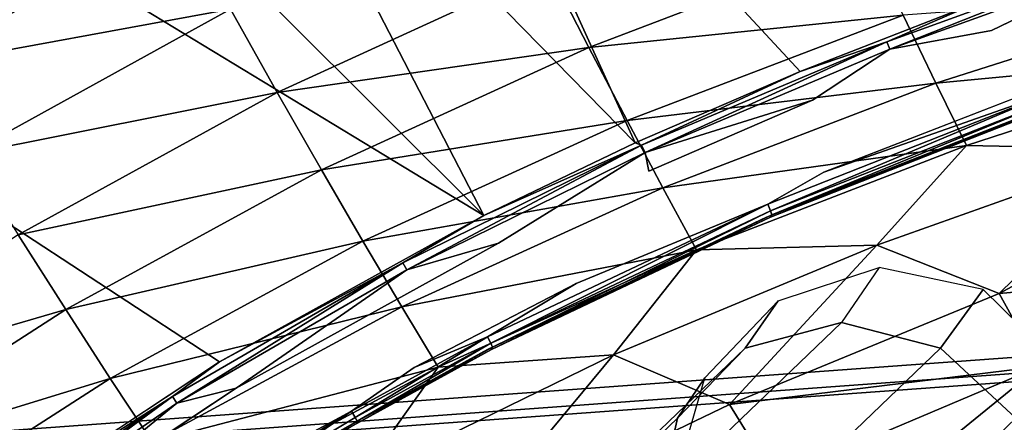
# Model space of a CAD drawing. Units: inches. Extents: x -10.2 to 10.2, y -10.6 to 10.6.
# Drawn here: x -4.3 to -2.4, y 8.3 to 9 of the extents above; entities that cross this region are included whole.
import ezdxf

# ---------------------------------------------------------------- set-up
doc = ezdxf.new("R2010")
doc.units = ezdxf.units.IN
doc.header["$MEASUREMENT"] = 0
doc.layers.add('SEAT-BACK', color=5, linetype='Continuous')
doc.layers.add('SEAT-BASE', color=5, linetype='Continuous')

msp = doc.modelspace()

# ---------------------------------------------------------------- linework, layer by layer
at = {"layer": 'SEAT-BACK'}
for points, invisible_edges in [([(-2.8059, 8.9328, 36.1981), (-3.5348, 9.7198, 39.7374), (-3.1625, 9.8654, 39.6935)], 12), ([(-2.8059, 8.9328, 36.1981), (-3.1625, 9.8654, 39.6935), (-2.4669, 9.0649, 36.2121)], 1), ([(-4.8639, 9.015, 39.8938), (-4.4255, 9.2827, 39.8423), (-3.9007, 8.3854, 36.1531)], 2), ([(-3.9007, 8.3854, 36.1531), (-4.4255, 9.2827, 39.8423), (-3.4021, 8.6614, 36.1736)], 1), ([(-2.4453, 9.0105, 36.1686), (-2.166, 9.1458, 36.1913), (-2.0754, 9.1392, 36.1841)], 12), ([(-2.4453, 9.0105, 36.1686), (-2.0754, 9.1392, 36.1841), (-2.3536, 8.9013, 36.1725)], 15), ([(-4.8639, 9.015, 39.8938), (-3.9007, 8.3854, 36.1531), (-4.3101, 8.1147, 36.1362)], 12), ([(-2.7824, 8.8791, 36.1546), (-2.6367, 8.975, 36.1717), (-2.4453, 9.0105, 36.1686)], 12), ([(-2.4453, 9.0105, 36.1686), (-2.3536, 8.9013, 36.1725), (-2.7824, 8.8791, 36.1546)], 15), ([(-2.3536, 8.9013, 36.1725), (-2.7616, 8.743, 36.1555), (-2.7824, 8.8791, 36.1546)], 14), ([(-2.7824, 8.8791, 36.1546), (-2.7616, 8.743, 36.1555), (-3.0913, 8.7452, 36.1417)], 3), ([(-2.326, 8.8721, 36.3982), (-2.8695, 8.6579, 36.3756), (-2.8618, 8.6579, 36.1913)], 2), ([(-2.326, 8.8721, 36.3982), (-1.9495, 8.6123, 36.4139), (-2.8695, 8.6579, 36.3756)], 3), ([(-2.326, 8.8721, 36.3982), (-2.8618, 8.6579, 36.1913), (-2.3183, 8.8721, 36.214)], 12), ([(-3.0982, 8.7804, 36.1525), (-3.0913, 8.7452, 36.1417), (-3.3745, 8.6094, 36.1299)], 2), ([(-3.0913, 8.7452, 36.1417), (-3.2284, 8.5328, 36.136), (-3.3745, 8.6094, 36.1299)], 15), ([(-3.0913, 8.7452, 36.1417), (-2.7616, 8.743, 36.1555), (-3.2284, 8.5328, 36.136)], 15), ([(-2.7616, 8.743, 36.1555), (-2.8671, 8.6829, 36.1537), (-3.2284, 8.5328, 36.136)], 12), ([(-3.3876, 8.4085, 36.1694), (-2.8695, 8.6579, 36.3756), (-3.3953, 8.4085, 36.3537)], 12), ([(-2.429, 7.7556, 36.3939), (-3.3953, 8.4085, 36.3537), (-2.8695, 8.6579, 36.3756)], 13), ([(-2.8618, 8.6579, 36.1913), (-2.8695, 8.6579, 36.3756), (-3.3876, 8.4085, 36.1694)], 1), ([(-2.8695, 8.6579, 36.3756), (-1.9469, 7.9777, 36.414), (-2.429, 7.7556, 36.3939)], 13), ([(-1.9469, 7.9777, 36.414), (-2.8695, 8.6579, 36.3756), (-1.8969, 8.4387, 36.4161)], 15), ([(-2.8695, 8.6579, 36.3756), (-1.9435, 8.5514, 36.4141), (-1.9257, 8.4928, 36.4149)], 13), ([(-1.9435, 8.5514, 36.4141), (-2.8695, 8.6579, 36.3756), (-1.9495, 8.6123, 36.4139)], 3), ([(-1.8969, 8.4387, 36.4161), (-2.8695, 8.6579, 36.3756), (-1.9257, 8.4928, 36.4149)], 3), ([(-3.3745, 8.6094, 36.1299), (-3.5339, 8.3748, 36.1233), (-3.869, 8.3355, 36.1093)], 3), ([(-3.5339, 8.3748, 36.1233), (-3.3745, 8.6094, 36.1299), (-3.2284, 8.5328, 36.136)], 3), ([(-3.6419, 8.2692, 36.1588), (-3.3953, 8.4085, 36.3537), (-3.6496, 8.2692, 36.3431)], 12), ([(-3.5086, 7.9843, 36.3489), (-3.6496, 8.2692, 36.3431), (-3.3953, 8.4085, 36.3537)], 13), ([(-3.3953, 8.4085, 36.3537), (-3.6419, 8.2692, 36.1588), (-3.3876, 8.4085, 36.1694)], 12), ([(-3.4546, 7.9554, 36.3512), (-3.5086, 7.9843, 36.3489), (-3.3953, 8.4085, 36.3537)], 14), ([(-3.3953, 8.4085, 36.3537), (-3.4073, 7.9165, 36.3532), (-3.4546, 7.9554, 36.3512)], 13), ([(-3.3953, 8.4085, 36.3537), (-2.429, 7.7556, 36.3939), (-3.4073, 7.9165, 36.3532)], 15), ([(-3.9093, 8.1533, 36.1076), (-3.869, 8.3355, 36.1093), (-3.5339, 8.3748, 36.1233)], 15), ([(-3.5339, 8.3748, 36.1233), (-3.6516, 8.2924, 36.121), (-3.9093, 8.1533, 36.1076)], 12), ([(-4.2748, 8.0672, 36.0924), (-3.869, 8.3355, 36.1093), (-3.9093, 8.1533, 36.1076)], 14)]:
    msp.add_3dface(points, dxfattribs=dict(at, invisible_edges=invisible_edges))
for points in [[(-3.1168, 8.7982, 36.1853), (-3.872, 9.5699, 39.7771), (-3.5348, 9.7198, 39.7374)], [(-3.1168, 8.7982, 36.1853), (-3.5348, 9.7198, 39.7374), (-2.8059, 8.9328, 36.1981)], [(-3.4021, 8.6614, 36.1736), (-4.1663, 9.4239, 39.8117), (-3.872, 9.5699, 39.7771)], [(-3.4021, 8.6614, 36.1736), (-3.872, 9.5699, 39.7771), (-3.1168, 8.7982, 36.1853)], [(-4.1663, 9.4239, 39.8117), (-3.4021, 8.6614, 36.1736), (-4.4255, 9.2827, 39.8423)], [(-3.9739, 9.22, 39.8519), (-4.3894, 9.2316, 39.9183), (-4.4773, 8.9409, 39.9116)], [(-3.88, 9.0503, 39.7973), (-3.9739, 9.22, 39.8519), (-4.4773, 8.9409, 39.9116)], [(-2.6776, 9.1792, 39.498), (-3.2811, 9.128, 39.6589), (-3.2045, 8.9785, 39.5592)], [(-3.2045, 8.9785, 39.5592), (-2.6117, 9.0392, 39.3775), (-2.6776, 9.1792, 39.498)], [(-2.1714, 9.1601, 36.2065), (-2.6428, 8.989, 36.1868), (-2.4669, 9.0649, 36.2121)], [(-2.6428, 8.989, 36.1868), (-2.1714, 9.1601, 36.2065), (-2.6367, 8.975, 36.1717)], [(-2.6367, 8.975, 36.1717), (-2.1714, 9.1601, 36.2065), (-2.166, 9.1458, 36.1913)], [(-2.4453, 9.0105, 36.1686), (-2.6367, 8.975, 36.1717), (-2.166, 9.1458, 36.1913)], [(-3.2811, 9.128, 39.6589), (-3.88, 9.0503, 39.7973), (-3.7917, 8.8931, 39.7189)], [(-3.2811, 9.128, 39.6589), (-3.7917, 8.8931, 39.7189), (-3.2045, 8.9785, 39.5592)], [(-2.0109, 9.0835, 39.1732), (-2.6117, 9.0392, 39.3775), (-2.5499, 8.9107, 39.2359)], [(-2.0109, 9.0835, 39.1732), (-2.5499, 8.9107, 39.2359), (-1.9585, 8.9672, 39.0111)], [(-2.8059, 8.9328, 36.1981), (-2.4669, 9.0649, 36.2121), (-2.6428, 8.989, 36.1868)], [(-3.88, 9.0503, 39.7973), (-4.4773, 8.9409, 39.9116), (-4.3756, 8.7768, 39.8561)], [(-4.3756, 8.7768, 39.8561), (-3.7917, 8.8931, 39.7189), (-3.88, 9.0503, 39.7973)], [(-2.6117, 9.0392, 39.3775), (-3.2045, 8.9785, 39.5592), (-3.1324, 8.8404, 39.4379)], [(-3.1324, 8.8404, 39.4379), (-2.5499, 8.9107, 39.2359), (-2.6117, 9.0392, 39.3775)], [(-2.6428, 8.989, 36.1868), (-3.1051, 8.7941, 36.1676), (-2.8059, 8.9328, 36.1981)], [(-3.1051, 8.7941, 36.1676), (-2.6428, 8.989, 36.1868), (-3.0982, 8.7804, 36.1525)], [(-3.0982, 8.7804, 36.1525), (-2.6428, 8.989, 36.1868), (-2.6367, 8.975, 36.1717)], [(-3.7086, 8.7475, 39.6181), (-3.2045, 8.9785, 39.5592), (-3.7917, 8.8931, 39.7189)], [(-3.1324, 8.8404, 39.4379), (-3.2045, 8.9785, 39.5592), (-3.7086, 8.7475, 39.6181)], [(-2.7824, 8.8791, 36.1546), (-3.0982, 8.7804, 36.1525), (-2.6367, 8.975, 36.1717)], [(-2.4922, 8.7933, 39.0738), (-1.9585, 8.9672, 39.0111), (-2.5499, 8.9107, 39.2359)], [(-2.4922, 8.7933, 39.0738), (-2.1523, 8.7866, 38.86), (-1.9585, 8.9672, 39.0111)], [(-2.8059, 8.9328, 36.1981), (-3.1051, 8.7941, 36.1676), (-3.1168, 8.7982, 36.1853)], [(-1.8446, 8.5657, 38.2635), (-1.6331, 8.9446, 38.7985), (-2.4306, 8.5143, 38.6077)], [(-1.6331, 8.9446, 38.7985), (-2.1523, 8.7866, 38.86), (-2.4306, 8.5143, 38.6077)], [(-3.0648, 8.7132, 39.2958), (-2.5499, 8.9107, 39.2359), (-3.1324, 8.8404, 39.4379)], [(-3.0648, 8.7132, 39.2958), (-2.4922, 8.7933, 39.0738), (-2.5499, 8.9107, 39.2359)], [(-4.2801, 8.6248, 39.7768), (-3.7917, 8.8931, 39.7189), (-4.3756, 8.7768, 39.8561)], [(-3.7917, 8.8931, 39.7189), (-4.2801, 8.6248, 39.7768), (-3.7086, 8.7475, 39.6181)], [(-2.3233, 8.897, 36.1764), (-2.862, 8.67, 36.163), (-2.8671, 8.6829, 36.1537)], [(-2.3233, 8.897, 36.1764), (-2.8671, 8.6829, 36.1537), (-2.7616, 8.743, 36.1555)], [(-2.862, 8.67, 36.163), (-2.3233, 8.897, 36.1764), (-2.319, 8.8839, 36.1856)], [(-2.3233, 8.897, 36.1764), (-2.7616, 8.743, 36.1555), (-2.3536, 8.9013, 36.1725)], [(-2.7824, 8.8791, 36.1546), (-3.0913, 8.7452, 36.1417), (-3.0982, 8.7804, 36.1525)], [(-2.862, 8.67, 36.163), (-2.319, 8.8839, 36.1856), (-2.8592, 8.6623, 36.1755)], [(-2.3167, 8.876, 36.1981), (-2.8592, 8.6623, 36.1755), (-2.319, 8.8839, 36.1856)], [(-2.3183, 8.8721, 36.214), (-2.8592, 8.6623, 36.1755), (-2.3167, 8.876, 36.1981)], [(-2.8618, 8.6579, 36.1913), (-2.8592, 8.6623, 36.1755), (-2.3183, 8.8721, 36.214)], [(-3.7086, 8.7475, 39.6181), (-3.6304, 8.6128, 39.496), (-3.1324, 8.8404, 39.4379)], [(-3.1324, 8.8404, 39.4379), (-3.6304, 8.6128, 39.496), (-3.0648, 8.7132, 39.2958)], [(-3.1051, 8.7941, 36.1676), (-3.5553, 8.5722, 36.1488), (-3.4021, 8.6614, 36.1736)], [(-3.5553, 8.5722, 36.1488), (-3.1051, 8.7941, 36.1676), (-3.5476, 8.559, 36.1338)], [(-3.0982, 8.7804, 36.1525), (-3.5476, 8.559, 36.1338), (-3.1051, 8.7941, 36.1676)], [(-3.4021, 8.6614, 36.1736), (-3.1168, 8.7982, 36.1853), (-3.1051, 8.7941, 36.1676)], [(-3.0015, 8.5968, 39.1335), (-2.4922, 8.7933, 39.0738), (-3.0648, 8.7132, 39.2958)], [(-2.6616, 8.6055, 38.9203), (-2.4922, 8.7933, 39.0738), (-3.0015, 8.5968, 39.1335)], [(-2.4922, 8.7933, 39.0738), (-2.6616, 8.6055, 38.9203), (-2.1523, 8.7866, 38.86)], [(-2.4306, 8.5143, 38.6077), (-2.1523, 8.7866, 38.86), (-2.6616, 8.6055, 38.9203)], [(-3.5476, 8.559, 36.1338), (-3.0982, 8.7804, 36.1525), (-3.3745, 8.6094, 36.1299)], [(-4.2801, 8.6248, 39.7768), (-4.1906, 8.4841, 39.6751), (-3.7086, 8.7475, 39.6181)], [(-3.6304, 8.6128, 39.496), (-3.7086, 8.7475, 39.6181), (-4.1906, 8.4841, 39.6751)], [(-3.557, 8.4887, 39.3532), (-3.0648, 8.7132, 39.2958), (-3.6304, 8.6128, 39.496)], [(-3.0015, 8.5968, 39.1335), (-3.0648, 8.7132, 39.2958), (-3.557, 8.4887, 39.3532)], [(-3.3952, 8.4327, 36.1317), (-3.2284, 8.5328, 36.136), (-2.8671, 8.6829, 36.1537)], [(-2.8671, 8.6829, 36.1537), (-3.3891, 8.4203, 36.141), (-3.3952, 8.4327, 36.1317)], [(-2.862, 8.67, 36.163), (-3.3891, 8.4203, 36.141), (-2.8671, 8.6829, 36.1537)], [(-3.3891, 8.4203, 36.141), (-2.862, 8.67, 36.163), (-3.3858, 8.4128, 36.1535)], [(-2.8592, 8.6623, 36.1755), (-3.3858, 8.4128, 36.1535), (-2.862, 8.67, 36.163)], [(-3.9007, 8.3854, 36.1531), (-3.4021, 8.6614, 36.1736), (-3.5553, 8.5722, 36.1488)], [(-3.3858, 8.4128, 36.1535), (-2.8618, 8.6579, 36.1913), (-3.3876, 8.4085, 36.1694)], [(-2.8592, 8.6623, 36.1755), (-2.8618, 8.6579, 36.1913), (-3.3858, 8.4128, 36.1535)], [(-4.1906, 8.4841, 39.6751), (-4.2801, 8.6248, 39.7768), (-4.7476, 8.3213, 39.8329)], [(-4.1066, 8.3541, 39.552), (-3.6304, 8.6128, 39.496), (-4.1906, 8.4841, 39.6751)], [(-3.6304, 8.6128, 39.496), (-4.1066, 8.3541, 39.552), (-3.557, 8.4887, 39.3532)], [(-3.5476, 8.559, 36.1338), (-3.3745, 8.6094, 36.1299), (-3.869, 8.3355, 36.1093)], [(-3.557, 8.4887, 39.3532), (-3.4883, 8.375, 39.1905), (-3.0015, 8.5968, 39.1335)], [(-3.4883, 8.375, 39.1905), (-3.1582, 8.3984, 38.979), (-3.0015, 8.5968, 39.1335)], [(-2.6616, 8.6055, 38.9203), (-3.0015, 8.5968, 39.1335), (-3.1582, 8.3984, 38.979)], [(-3.1582, 8.3984, 38.979), (-2.939, 8.3045, 38.6602), (-2.6616, 8.6055, 38.9203)], [(-2.6616, 8.6055, 38.9203), (-2.939, 8.3045, 38.6602), (-2.4306, 8.5143, 38.6077)], [(-3.9896, 8.3199, 36.1307), (-3.9007, 8.3854, 36.1531), (-3.5553, 8.5722, 36.1488)], [(-3.5553, 8.5722, 36.1488), (-3.9809, 8.3072, 36.1157), (-3.9896, 8.3199, 36.1307)], [(-3.5553, 8.5722, 36.1488), (-3.5476, 8.559, 36.1338), (-3.9809, 8.3072, 36.1157)], [(-3.9809, 8.3072, 36.1157), (-3.5476, 8.559, 36.1338), (-3.869, 8.3355, 36.1093)], [(-2.4306, 8.5143, 38.6077), (-2.3549, 8.3767, 38.308), (-1.8446, 8.5657, 38.2635)], [(-3.5339, 8.3748, 36.1233), (-3.2284, 8.5328, 36.136), (-3.3952, 8.4327, 36.1317)], [(-2.3549, 8.3767, 38.308), (-2.4306, 8.5143, 38.6077), (-2.939, 8.3045, 38.6602)], [(-4.7476, 8.3213, 39.8329), (-4.6516, 8.1862, 39.7304), (-4.1906, 8.4841, 39.6751)], [(-4.1066, 8.3541, 39.552), (-4.1906, 8.4841, 39.6751), (-4.6516, 8.1862, 39.7304)], [(-4.0278, 8.2345, 39.4085), (-3.557, 8.4887, 39.3532), (-4.1066, 8.3541, 39.552)], [(-3.4883, 8.375, 39.1905), (-3.557, 8.4887, 39.3532), (-4.0278, 8.2345, 39.4085)], [(-3.3952, 8.4327, 36.1317), (-3.6516, 8.2924, 36.121), (-3.5339, 8.3748, 36.1233)], [(-3.645, 8.2803, 36.1304), (-3.6516, 8.2924, 36.121), (-3.3952, 8.4327, 36.1317)], [(-3.645, 8.2803, 36.1304), (-3.3952, 8.4327, 36.1317), (-3.3891, 8.4203, 36.141)], [(-3.6413, 8.273, 36.1429), (-3.645, 8.2803, 36.1304), (-3.3891, 8.4203, 36.141)], [(-3.3891, 8.4203, 36.141), (-3.3858, 8.4128, 36.1535), (-3.6413, 8.273, 36.1429)], [(-3.3858, 8.4128, 36.1535), (-3.3876, 8.4085, 36.1694), (-3.6413, 8.273, 36.1429)], [(-3.6419, 8.2692, 36.1588), (-3.6413, 8.273, 36.1429), (-3.3876, 8.4085, 36.1694)], [(-3.1582, 8.3984, 38.979), (-3.4883, 8.375, 39.1905), (-3.6385, 8.1633, 39.0358)], [(-3.4316, 8.0675, 38.7109), (-3.1582, 8.3984, 38.979), (-3.6385, 8.1633, 39.0358)], [(-2.939, 8.3045, 38.6602), (-3.1582, 8.3984, 38.979), (-3.4316, 8.0675, 38.7109)], [(-3.9007, 8.3854, 36.1531), (-3.9896, 8.3199, 36.1307), (-4.3101, 8.1147, 36.1362)], [(-3.9541, 8.1249, 39.2452), (-3.4883, 8.375, 39.1905), (-4.0278, 8.2345, 39.4085)], [(-3.9541, 8.1249, 39.2452), (-3.6385, 8.1633, 39.0358), (-3.4883, 8.375, 39.1905)], [(-2.3549, 8.3767, 38.308), (-2.939, 8.3045, 38.6602), (-2.8533, 8.165, 38.3512)], [(-2.8533, 8.165, 38.3512), (-2.7727, 8.0359, 38.0373), (-2.3549, 8.3767, 38.308)], [(-2.2161, 8.1307, 37.6952), (-2.3549, 8.3767, 38.308), (-2.7727, 8.0359, 38.0373)], [(-4.1066, 8.3541, 39.552), (-4.6516, 8.1862, 39.7304), (-4.5619, 8.0616, 39.6064)], [(-4.0278, 8.2345, 39.4085), (-4.1066, 8.3541, 39.552), (-4.5619, 8.0616, 39.6064)], [(-3.869, 8.3355, 36.1093), (-4.2748, 8.0672, 36.0924), (-3.9809, 8.3072, 36.1157)], [(-3.9896, 8.3199, 36.1307), (-4.4035, 8.0353, 36.1135), (-4.3101, 8.1147, 36.1362)], [(-4.4035, 8.0353, 36.1135), (-3.9896, 8.3199, 36.1307), (-4.3939, 8.0232, 36.0985)], [(-4.3939, 8.0232, 36.0985), (-3.9896, 8.3199, 36.1307), (-3.9809, 8.3072, 36.1157)], [(-3.9809, 8.3072, 36.1157), (-4.2748, 8.0672, 36.0924), (-4.3939, 8.0232, 36.0985)], [(-2.8533, 8.165, 38.3512), (-2.939, 8.3045, 38.6602), (-3.4316, 8.0675, 38.7109)], [(-3.6516, 8.2924, 36.121), (-3.9012, 8.1404, 36.111), (-3.9093, 8.1533, 36.1076)], [(-3.6516, 8.2924, 36.121), (-3.8946, 8.1294, 36.12), (-3.9012, 8.1404, 36.111)], [(-3.645, 8.2803, 36.1304), (-3.8946, 8.1294, 36.12), (-3.6516, 8.2924, 36.121)], [(-3.6413, 8.273, 36.1429), (-3.8946, 8.1294, 36.12), (-3.645, 8.2803, 36.1304)], [(-3.6413, 8.273, 36.1429), (-3.8905, 8.1221, 36.1331), (-3.8946, 8.1294, 36.12)], [(-3.6419, 8.2692, 36.1588), (-3.8905, 8.1221, 36.1331), (-3.6413, 8.273, 36.1429)]]:
    msp.add_3dface(points, dxfattribs=at)
at = {"layer": 'SEAT-BASE'}
for points in [[(-7.0258, 8.0115, 12.8577), (8.2899, 9.1255, 12.8633), (8.4651, 9.1866, 12.7029), (-7.2223, 8.0426, 12.6994)], [(-7.2223, 8.0426, 12.6994), (8.4651, 9.1866, 12.7029), (8.3142, 9.1471, 12.5324), (-7.079, 8.0218, 12.5268)], [(-7.079, 8.0218, 12.5268), (8.3142, 9.1471, 12.5324), (8.193, 9.0224, 12.3816), (-6.9527, 7.9119, 12.3773)], [(-6.8448, 7.8978, 12.9934), (8.1431, 8.9841, 12.9977), (8.2899, 9.1255, 12.8633), (-7.0258, 8.0115, 12.8577)], [(-6.9527, 7.9119, 12.3773), (8.193, 9.0224, 12.3816), (8.1496, 8.8137, 12.3036), (-6.8866, 7.7135, 12.3034)], [(-6.7423, 7.6805, 13.0521), (8.0838, 8.7585, 13.0519), (8.1431, 8.9841, 12.9977), (-6.8448, 7.8978, 12.9934)], [(-6.8866, 7.7135, 12.3034), (8.1496, 8.8137, 12.3036), (8.2234, 8.605, 12.3535), (-6.9227, 7.5003, 12.3534)], [(-6.8128, 7.4589, 12.9679), (8.1745, 8.5531, 12.9687), (8.0838, 8.7585, 13.0519), (-6.7423, 7.6805, 13.0521)], [(-6.9227, 7.5003, 12.3534), (8.2234, 8.605, 12.3535), (8.3629, 8.4801, 12.4874), (-7.0305, 7.3568, 12.4881)], [(-2.9095, 8.4112, 35.8995), (-2.8472, 8.5004, 36.2119), (-2.6568, 8.5635, 36.2199), (-2.7279, 8.4596, 35.8509)], [(-2.5413, 8.4112, 35.8285), (-2.461, 8.5219, 36.228), (-2.6568, 8.5635, 36.2199), (-2.7279, 8.4596, 35.8509)], [(-6.9766, 7.3366, 12.8184), (8.3389, 8.4536, 12.818), (8.1745, 8.5531, 12.9687), (-6.8128, 7.4589, 12.9679)], [(-2.3996, 8.2789, 35.8385), (-2.3184, 8.3816, 36.234), (-2.461, 8.5219, 36.228), (-2.5413, 8.4112, 35.8285)], [(-9.159, 8.3784, 0.7744), (-4.2, 7.2455, 26.4985), (-4.3337, 7.3826, 26.5303), (-9.2926, 8.5156, 0.8062)], [(-3.0373, 8.2789, 35.9614), (-2.986, 8.3552, 36.2062), (-2.8472, 8.5004, 36.2119), (-2.9095, 8.4112, 35.8995)], [(-7.0305, 7.3568, 12.4881), (8.3629, 8.4801, 12.4874), (8.5195, 8.4403, 12.6526), (-7.1678, 7.2958, 12.6561)], [(-7.1678, 7.2958, 12.6561), (8.5195, 8.4403, 12.6526), (8.3389, 8.4536, 12.818), (-6.9766, 7.3366, 12.8184)], [(-3.8412, 7.5157, 31.0663), (-2.9095, 8.4112, 35.8995), (-2.7279, 8.4596, 35.8509), (-3.658, 7.5657, 31.0259)], [(-3.473, 7.5157, 30.9953), (-2.5413, 8.4112, 35.8285), (-2.7279, 8.4596, 35.8509), (-3.658, 7.5657, 31.0259)], [(-3.9734, 7.3791, 31.1056), (-3.0373, 8.2789, 35.9614), (-2.9095, 8.4112, 35.8995), (-3.8412, 7.5157, 31.0663)], [(-3.3356, 7.3791, 30.9826), (-2.3996, 8.2789, 35.8385), (-2.5413, 8.4112, 35.8285), (-3.473, 7.5157, 30.9953)], [(-9.1112, 8.1911, 0.7569), (-4.1522, 7.0581, 26.4811), (-4.2, 7.2455, 26.4985), (-9.159, 8.3784, 0.7744)], [(-3.0772, 8.0981, 36.02), (-3.0416, 8.1622, 36.2038), (-2.986, 8.3552, 36.2062), (-3.0373, 8.2789, 35.9614)], [(-4.0192, 7.1925, 31.1333), (-3.0772, 8.0981, 36.02), (-3.0373, 8.2789, 35.9614), (-3.9734, 7.3791, 31.1056)], [(-3.2828, 7.1925, 30.9913), (-2.3408, 8.0981, 35.878), (-2.3996, 8.2789, 35.8385), (-3.3356, 7.3791, 30.9826)]]:
    msp.add_3dface(points, dxfattribs=at)

doc.saveas('drawing.dxf')
